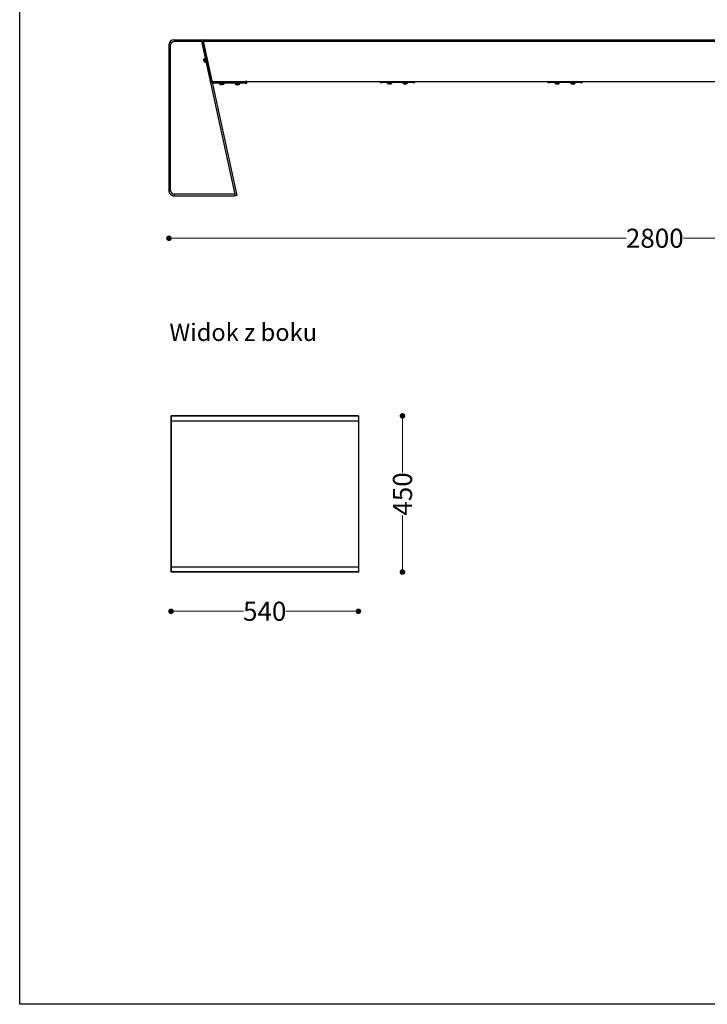
# Model space of a CAD drawing. Units: millimetres. Extents: x 10222 to 14334, y 16216 to 21206.
# Drawn here: x 10222 to 12203, y 16216 to 19055 of the extents above; entities that cross this region are included whole.
import ezdxf

# ---------------------------------------------------------------- set-up
doc = ezdxf.new("R2010")
doc.units = ezdxf.units.MM
doc.header["$LTSCALE"] = 3
doc.layers.add('Default', color=7, linetype='Continuous')
doc.styles.get("Standard").update_dxf_attribs({"font": 'arial.ttf'})
doc.dimstyles.new('MATEUSZ', dxfattribs={"dimtxt": 35, "dimasz": 16, "dimexe": 0.18, "dimexo": 0.0625, "dimgap": 0.09, "dimtad": 0, "dimdec": 0, "dimdsep": 46, "dimtxsty": 'Standard', "dimblk": 'DOT', "dimcen": 0.09, "dimse1": 1, "dimse2": 1, "dimadec": 0, "dimazin": 0, "dimtfac": 1, "dimtdec": 0, "dimtofl": 0, "dimtmove": 0, "dimatfit": 3, "dimfxl": 1, "dimtolj": 1, "dimtzin": 0, "dimlwd": 9, "dimlwe": 9, "dimarcsym": 0})

# ---------------------------------------------------------------- blocks, each defined once
blk = doc.blocks.new('_Dot')
at = {"color": 0, "linetype": 'ByBlock', "lineweight": -2}
blk.add_line((-0.5, 0), (-1, 0), dxfattribs=at)
at = {"color": 0, "linetype": 'ByBlock', "const_width": 0.5}
blk.add_lwpolyline([(-0.25, 0, 1), (0.25, 0, 1)], format="xyb", close=True, dxfattribs=at)
blk = doc.blocks.new('*D28')
at = {"color": 0, "lineweight": 9, "transparency": 16777216}
for p, q in [((10667.8, 18424.9), (11969.2, 18424.9)), ((13435.8, 18424.9), (12134.4, 18424.9))]:
    blk.add_line(p, q, dxfattribs=at)
at = {"layer": 'Defpoints', "color": 0, "transparency": 16777216}
for p in [(10651.8, 18562.2), (13451.8, 18562.2), (13451.8, 18424.9)]:
    blk.add_point(p, dxfattribs=at)
at = {"color": 0, "lineweight": 9, "transparency": 16777216, "xscale": 16, "yscale": 16, "zscale": 16, "rotation": 180}
blk.add_blockref('_Dot', (10651.8, 18424.9), dxfattribs=at)
at = {"color": 0, "lineweight": 9, "transparency": 16777216, "xscale": 16, "yscale": 16, "zscale": 16}
blk.add_blockref('_Dot', (13451.8, 18424.9), dxfattribs=at)
at = {"color": 0, "transparency": 16777216, "insert": (12051.8, 18424.9), "char_height": 55, "attachment_point": 5}
blk.add_mtext('\\A1;2800', dxfattribs=at)
blk = doc.blocks.new('*D29')
at = {"color": 0, "lineweight": 9, "transparency": 16777216}
for p, q in [((11324.8, 17896.6), (11324.8, 17749.3)), ((11324.8, 17478.3), (11324.8, 17625.6))]:
    blk.add_line(p, q, dxfattribs=at)
at = {"layer": 'Defpoints', "color": 0, "transparency": 16777216}
for p in [(11197.8, 17912.6), (11197.8, 17462.3), (11324.8, 17462.3)]:
    blk.add_point(p, dxfattribs=at)
at = {"color": 0, "lineweight": 9, "transparency": 16777216, "xscale": 16, "yscale": 16, "zscale": 16}
for p, rotation in [((11324.8, 17912.6), 90), ((11324.8, 17462.3), 270)]:
    blk.add_blockref('_Dot', p, dxfattribs=dict(at, rotation=rotation))
at = {"color": 0, "transparency": 16777216, "insert": (11324.8, 17687.5), "char_height": 55, "attachment_point": 5, "rotation": 90}
blk.add_mtext('\\A1;450', dxfattribs=at)
blk = doc.blocks.new('*D30')
at = {"color": 0, "lineweight": 9, "transparency": 16777216}
for p, q in [((10673.8, 17349.2), (10867, 17349.2)), ((11181.8, 17349.2), (10988.5, 17349.2))]:
    blk.add_line(p, q, dxfattribs=at)
at = {"layer": 'Defpoints', "color": 0, "transparency": 16777216}
for p in [(10657.8, 17463.1), (11197.8, 17462.7), (11197.8, 17349.2)]:
    blk.add_point(p, dxfattribs=at)
at = {"color": 0, "lineweight": 9, "transparency": 16777216, "xscale": 16, "yscale": 16, "zscale": 16, "rotation": 180}
blk.add_blockref('_Dot', (10657.8, 17349.2), dxfattribs=at)
at = {"color": 0, "lineweight": 9, "transparency": 16777216, "xscale": 16, "yscale": 16, "zscale": 16}
blk.add_blockref('_Dot', (11197.8, 17349.2), dxfattribs=at)
at = {"color": 0, "transparency": 16777216, "insert": (10927.8, 17349.2), "char_height": 55, "attachment_point": 5}
blk.add_mtext('\\A1;540', dxfattribs=at)

msp = doc.modelspace()

# ---------------------------------------------------------------- linework, layer by layer
msp.add_lwpolyline([(10221.8, 21206.3), (14334, 21206.3), (14334, 16215.9), (10221.8, 16215.9)], close=True)
at = {"layer": 'Default'}
for p, q in [((10666.8, 18997.2), (10744.3, 18997.2)), ((10666.8, 18997.2), (10666.8, 18992.2)), ((10744.3, 18996.7), (10749.2, 18997.7)), ((10744.3, 18992.2), (10744.3, 18997.2)), ((10744.3, 18996.7), (10842.9, 18546.9)), ((10749.2, 18997.7), (10847.8, 18547.9)), ((10749.3, 18997.2), (13354.3, 18997.2)), ((10651.8, 18982.2), (10651.8, 18562.2)), ((10656.8, 18982.2), (10651.8, 18982.2)), ((10656.8, 18562.2), (10656.8, 18982.2)), ((10744.3, 18992.2), (10666.8, 18992.2)), ((10775.6, 18877.2), (10750.1, 18993.2)), ((10750.1, 18993.2), (13353.4, 18993.2)), ((10753.2, 18943.1), (10755.8, 18943.9)), ((10758.4, 18932.2), (10755.6, 18931.8)), ((10775.6, 18877.2), (13327.9, 18877.2)), ((10776.7, 18872.2), (10776.7, 18877.2)), ((10776.7, 18877.2), (10871.7, 18877.2)), ((10871.7, 18872.2), (10776.7, 18872.2)), ((10798.4, 18869.4), (10798.2, 18872.2)), ((10810.2, 18872.2), (10809.9, 18869.4)), ((10843.4, 18869.4), (10843.2, 18872.2)), ((10855.2, 18872.2), (10854.9, 18869.4)), ((10871.7, 18877.2), (10871.7, 18872.2)), ((10875.2, 18877.2), (10875.2, 18872.2)), ((10876.7, 18872.2), (10876.7, 18877.2)), ((11260.1, 18877.2), (11260.1, 18874.2)), ((11261.5, 18877.2), (11261.5, 18874.2)), ((11265.1, 18874.2), (11265.1, 18877.2)), ((11355.1, 18874.2), (11265.1, 18874.2)), ((11281.8, 18871.4), (11281.6, 18874.2)), ((11293.6, 18874.2), (11293.3, 18871.4)), ((11326.8, 18871.4), (11326.6, 18874.2)), ((11338.6, 18874.2), (11338.3, 18871.4)), ((11355.1, 18877.2), (11355.1, 18874.2)), ((11358.6, 18877.2), (11358.6, 18874.2)), ((11360.1, 18874.2), (11360.1, 18877.2)), ((11743.5, 18877.2), (11743.5, 18874.2)), ((11744.9, 18877.2), (11744.9, 18874.2)), ((11748.5, 18874.2), (11748.5, 18877.2)), ((11838.5, 18874.2), (11748.5, 18874.2)), ((11765.2, 18871.4), (11765, 18874.2)), ((11777, 18874.2), (11776.7, 18871.4)), ((11810.2, 18871.4), (11810, 18874.2)), ((11822, 18874.2), (11821.7, 18871.4)), ((11838.5, 18877.2), (11838.5, 18874.2)), ((11842, 18877.2), (11842, 18874.2)), ((11843.5, 18874.2), (11843.5, 18877.2)), ((10651.8, 18562.2), (10656.8, 18562.2)), ((10666.8, 18552.2), (10666.8, 18547.2)), ((10841.8, 18552.2), (10666.8, 18552.2)), ((10666.8, 18547.2), (10841.8, 18547.2)), ((10841.8, 18552.2), (10841.8, 18547.2)), ((10847.8, 18547.9), (10842.9, 18546.9)), ((10657.8, 17913.2), (10657.8, 17463.4)), ((11197.8, 17913.2), (10657.8, 17913.2)), ((10657.8, 17912.1), (10657.8, 17913.2)), ((10657.8, 17912.7), (11197.8, 17912.7)), ((10657.8, 17912.1), (10657.8, 17462.3)), ((11197.8, 17897.7), (10657.8, 17897.7)), ((10657.8, 17477.7), (10657.8, 17897.7)), ((11197.8, 17913.2), (11197.8, 17463.4)), ((11197.8, 17912.1), (11197.8, 17913.2)), ((11197.8, 17912.1), (11197.8, 17462.3)), ((11197.8, 17897.7), (11197.8, 17477.7)), ((10657.8, 17477.7), (11197.8, 17477.7)), ((10657.8, 17463.4), (10657.8, 17462.3)), ((11197.8, 17462.7), (10657.8, 17462.7)), ((11197.8, 17462.3), (10657.8, 17462.3)), ((11197.8, 17463.4), (11197.8, 17462.3))]:
    msp.add_line(p, q, dxfattribs=at)
for points in [[(10749.3, 18997.2, 0), (10749.3, 18997.2, 0), (10749.3, 18997.2, 0), (10749.3, 18997.2, 0), (10749.3, 18997.2, 0), (10749.3, 18997.2, 0), (10749.3, 18997.2, 0), (10749.3, 18997.2, 0), (10749.3, 18997.2, 0), (10749.3, 18997.2, 0), (10749.3, 18997.2, 0), (10749.3, 18997.2, 0), (10749.3, 18997.1, 0), (10749.4, 18996.8, 0), (10750.1, 18993.2, 0)], [(10656.8, 18982.2, 0), (10656.8, 18983.1, 0), (10656.9, 18984, 0), (10657.2, 18985, 0), (10657.5, 18985.9, 0), (10657.9, 18986.8, 0), (10658.4, 18987.7, 0), (10659, 18988.5, 0), (10659.7, 18989.3, 0), (10660.5, 18990, 0), (10661.3, 18990.6, 0), (10662.2, 18991.1, 0), (10663.1, 18991.5, 0), (10664, 18991.8, 0), (10664.9, 18992.1, 0), (10665.9, 18992.2, 0), (10666.8, 18992.2, 0)], [(10752.6, 18940.1, 0), (10752.4, 18939.2, 0), (10752.4, 18938.3, 0)], [(10752.7, 18939.5, 0), (10752.6, 18940.1, 0)], [(10752.6, 18940.1, 0), (10752.7, 18939.5, 0)], [(10752.6, 18937.6, 0), (10752.6, 18938.6, 0), (10752.7, 18939.5, 0)], [(10752.9, 18938.7, 0), (10752.7, 18937.9, 0), (10752.7, 18937.6, 0), (10752.7, 18937.2, 0)], [(10753, 18938.6, 0), (10752.9, 18939, 0)], [(10753.2, 18943.1, 0), (10753.2, 18943.1, 0), (10753.2, 18943.1, 0), (10753.2, 18943.1, 0), (10753.2, 18943.1, 0), (10753.2, 18943.1, 0), (10753.2, 18943.1, 0), (10753.2, 18943.1, 0), (10753.2, 18943.1, 0), (10753.2, 18943.1, 0), (10753.2, 18943.1, 0), (10753.2, 18943, 0), (10753.2, 18942.9, 0), (10753.5, 18941.7, 0), (10755.6, 18931.8, 0)], [(10752.7, 18936.9, 0), (10752.7, 18937.2, 0), (10752.6, 18937.6, 0)], [(10753.5, 18935.7, 0), (10753.1, 18936.3, 0), (10752.9, 18936.6, 0), (10752.7, 18936.9, 0)], [(10752.8, 18936.6, 0), (10753.2, 18935.7, 0), (10753.7, 18934.8, 0)], [(10753, 18935.9, 0), (10752.9, 18936.1, 0), (10752.9, 18936.1, 0), (10752.9, 18936.1, 0), (10752.9, 18936.1, 0), (10752.9, 18936.1, 0), (10752.9, 18936.1, 0), (10752.9, 18936.1, 0), (10752.9, 18936.1, 0), (10752.9, 18936.1, 0), (10752.9, 18936.1, 0), (10752.9, 18936.1, 0), (10752.9, 18936.1, 0), (10752.9, 18936.1, 0), (10752.9, 18936.1, 0), (10752.9, 18936.1, 0), (10752.9, 18936.1, 0), (10752.9, 18936.1, 0), (10752.9, 18936.1, 0), (10752.9, 18936.1, 0), (10752.9, 18936.1, 0), (10752.9, 18936.1, 0), (10752.9, 18936.1, 0), (10752.9, 18936.1, 0), (10752.9, 18936.1, 0), (10752.9, 18936.1, 0), (10752.9, 18936.1, 0), (10752.9, 18936, 0)], [(10752.9, 18936, 0), (10753.1, 18935.7, 0), (10753.3, 18935.4, 0), (10753.5, 18935.1, 0), (10753.7, 18934.9, 0)], [(10753.7, 18934.9, 0), (10753.5, 18935.7, 0)], [(10753.8, 18935.1, 0), (10753.8, 18935, 0), (10753.7, 18935, 0), (10753.7, 18935, 0), (10753.7, 18935, 0), (10753.7, 18935, 0), (10753.7, 18934.9, 0), (10753.7, 18934.9, 0), (10753.7, 18934.9, 0), (10753.7, 18934.9, 0), (10753.7, 18934.9, 0), (10753.7, 18934.9, 0), (10753.7, 18934.9, 0), (10753.7, 18934.9, 0)], [(10753.9, 18934.5, 0), (10753.9, 18934.8, 0)], [(10798.4, 18869.4, 0), (10798.4, 18869.4, 0), (10798.4, 18869.4, 0), (10798.4, 18869.4, 0), (10798.4, 18869.4, 0), (10798.4, 18869.4, 0), (10798.4, 18869.4, 0), (10798.4, 18869.4, 0), (10798.4, 18869.4, 0), (10798.4, 18869.4, 0), (10798.4, 18869.4, 0), (10798.4, 18869.4, 0), (10798.4, 18869.4, 0), (10798.5, 18869.4, 0), (10798.6, 18869.4, 0), (10799.1, 18869.4, 0), (10809.9, 18869.4, 0)], [(10800.8, 18868.2, 0), (10800.9, 18868.2, 0), (10800.9, 18868.2, 0), (10800.9, 18868.2, 0), (10800.9, 18868.2, 0), (10801, 18868.2, 0), (10801, 18868.2, 0), (10801, 18868.2, 0), (10801.1, 18868.3, 0), (10801.1, 18868.3, 0), (10801.1, 18868.3, 0), (10801.1, 18868.3, 0), (10801.1, 18868.3, 0), (10801.1, 18868.3, 0)], [(10801.1, 18868.3, 0), (10801.1, 18868.3, 0), (10801.1, 18868.3, 0), (10801.1, 18868.3, 0), (10801.1, 18868.3, 0), (10801.1, 18868.3, 0), (10801, 18868.2, 0), (10801, 18868.2, 0), (10801, 18868.2, 0), (10800.9, 18868.2, 0), (10800.9, 18868.2, 0), (10800.9, 18868.2, 0), (10800.9, 18868.2, 0), (10800.9, 18868.2, 0), (10800.8, 18868.2, 0)], [(10800.8, 18868.2, 0), (10802, 18867.9, 0), (10803.1, 18867.7, 0)], [(10803.1, 18867.7, 0), (10802, 18867.9, 0), (10800.8, 18868.2, 0)], [(10803.6, 18867.7, 0), (10803.6, 18867.7, 0), (10803.6, 18867.7, 0), (10803.6, 18867.7, 0), (10803.6, 18867.7, 0), (10803.6, 18867.7, 0), (10803.6, 18867.7, 0), (10803.6, 18867.7, 0), (10803.6, 18867.7, 0), (10803.6, 18867.7, 0), (10803.6, 18867.7, 0), (10803.5, 18867.7, 0), (10803.4, 18867.7, 0), (10803.1, 18867.7, 0)], [(10803.1, 18867.7, 0), (10803.5, 18867.7, 0), (10803.6, 18867.7, 0), (10803.6, 18867.7, 0), (10803.6, 18867.7, 0), (10803.6, 18867.7, 0), (10803.6, 18867.7, 0), (10803.6, 18867.7, 0), (10803.6, 18867.7, 0), (10803.6, 18867.7, 0), (10803.6, 18867.7, 0), (10803.6, 18867.7, 0), (10803.6, 18867.7, 0), (10803.6, 18867.7, 0)], [(10803.7, 18868.2, 0), (10803.6, 18867.7, 0)], [(10804.7, 18868.2, 0), (10803.7, 18868.2, 0)], [(10804.2, 18868.2, 0), (10803.7, 18868.2, 0)], [(10804.8, 18867.7, 0), (10804.7, 18867.9, 0), (10804.7, 18868.2, 0)], [(10805.2, 18867.7, 0), (10804.9, 18867.7, 0), (10804.8, 18867.7, 0), (10804.8, 18867.7, 0), (10804.8, 18867.7, 0), (10804.8, 18867.7, 0), (10804.8, 18867.7, 0), (10804.8, 18867.7, 0), (10804.8, 18867.7, 0), (10804.8, 18867.7, 0), (10804.8, 18867.7, 0), (10804.8, 18867.7, 0), (10804.8, 18867.7, 0), (10804.8, 18867.7, 0)], [(10804.8, 18867.7, 0), (10804.8, 18867.7, 0), (10804.8, 18867.7, 0), (10804.8, 18867.7, 0), (10804.8, 18867.7, 0), (10804.8, 18867.7, 0), (10804.8, 18867.7, 0), (10804.8, 18867.7, 0), (10804.8, 18867.7, 0), (10804.8, 18867.7, 0), (10804.8, 18867.7, 0), (10804.8, 18867.7, 0), (10805, 18867.7, 0), (10805.2, 18867.7, 0)], [(10807.5, 18868.2, 0), (10806.4, 18867.9, 0), (10805.2, 18867.7, 0)], [(10805.2, 18867.7, 0), (10806.4, 18867.9, 0), (10807.5, 18868.2, 0)], [(10809.9, 18869.4, 0), (10808.8, 18868.7, 0), (10807.6, 18868.2, 0)], [(10843.4, 18869.4, 0), (10843.4, 18869.4, 0), (10843.4, 18869.4, 0), (10843.4, 18869.4, 0), (10843.4, 18869.4, 0), (10843.4, 18869.4, 0), (10843.4, 18869.4, 0), (10843.4, 18869.4, 0), (10843.4, 18869.4, 0), (10843.4, 18869.4, 0), (10843.4, 18869.4, 0), (10843.4, 18869.4, 0), (10843.5, 18869.4, 0), (10844.1, 18869.4, 0), (10850.2, 18869.4, 0)], [(10846.3, 18868.1, 0), (10844.8, 18868.6, 0), (10843.4, 18869.4, 0)], [(10845.8, 18868.2, 0), (10846.9, 18867.9, 0), (10848, 18867.7, 0)], [(10846.1, 18868.2, 0), (10845.9, 18868.2, 0)], [(10846.3, 18868.3, 0), (10846.3, 18868.3, 0), (10846.2, 18868.3, 0), (10846.2, 18868.3, 0), (10846.2, 18868.3, 0), (10846.2, 18868.3, 0), (10846.2, 18868.2, 0), (10846.2, 18868.2, 0), (10846.1, 18868.2, 0), (10846.1, 18868.2, 0), (10846.1, 18868.2, 0), (10846.1, 18868.2, 0), (10846, 18868.2, 0), (10846, 18868.2, 0), (10846, 18868.2, 0), (10846, 18868.2, 0)], [(10848.3, 18867.7, 0), (10847.1, 18867.9, 0), (10846, 18868.2, 0)], [(10848, 18867.7, 0), (10848.3, 18867.7, 0), (10848.4, 18867.7, 0), (10848.4, 18867.7, 0), (10848.4, 18867.7, 0), (10848.4, 18867.7, 0), (10848.4, 18867.7, 0), (10848.4, 18867.7, 0), (10848.4, 18867.7, 0), (10848.4, 18867.7, 0), (10848.4, 18867.7, 0), (10848.4, 18867.7, 0), (10848.4, 18867.7, 0), (10848.4, 18867.7, 0), (10848.4, 18867.7, 0), (10848.4, 18867.7, 0), (10848.4, 18867.7, 0), (10848.4, 18867.7, 0), (10848.4, 18867.7, 0), (10848.4, 18867.7, 0), (10848.4, 18867.7, 0), (10848.4, 18867.7, 0), (10848.4, 18867.7, 0), (10848.4, 18867.7, 0)], [(10848.8, 18867.7, 0), (10848.8, 18867.7, 0), (10848.8, 18867.7, 0), (10848.7, 18867.7, 0), (10848.6, 18867.7, 0), (10848.3, 18867.7, 0)], [(10849.3, 18868.2, 0), (10849.2, 18868, 0), (10849, 18867.9, 0), (10848.9, 18867.8, 0), (10848.9, 18867.7, 0), (10848.8, 18867.7, 0)], [(10850.3, 18868.2, 0), (10849.3, 18868.2, 0)], [(10850.3, 18868.2, 0), (10849.3, 18868.2, 0)], [(10849.6, 18867.7, 0), (10849.6, 18867.7, 0), (10849.6, 18867.7, 0), (10849.6, 18867.7, 0), (10849.8, 18867.7, 0), (10850.1, 18867.7, 0)], [(10850, 18867.7, 0), (10850, 18867.7, 0), (10850.1, 18867.8, 0), (10850.1, 18867.8, 0), (10850.2, 18868, 0), (10850.3, 18868.2, 0)], [(10850.3, 18867.7, 0), (10850, 18867.7, 0), (10850, 18867.7, 0), (10850, 18867.7, 0), (10850, 18867.7, 0), (10850, 18867.7, 0), (10850, 18867.7, 0), (10850, 18867.7, 0), (10850, 18867.7, 0), (10850, 18867.7, 0), (10850, 18867.7, 0), (10850, 18867.7, 0), (10850, 18867.7, 0), (10850, 18867.7, 0), (10850, 18867.7, 0), (10850, 18867.7, 0), (10850, 18867.7, 0), (10850, 18867.7, 0), (10850, 18867.7, 0), (10850, 18867.7, 0), (10850, 18867.7, 0), (10850, 18867.7, 0), (10850, 18867.7, 0), (10850, 18867.7, 0)], [(10850.1, 18867.7, 0), (10851.3, 18867.9, 0), (10852.4, 18868.2, 0)], [(10850.2, 18869.4, 0), (10854.9, 18869.4, 0)], [(10852.6, 18868.2, 0), (10851.5, 18867.9, 0), (10850.3, 18867.7, 0)], [(10854.9, 18869.4, 0), (10853.6, 18868.6, 0), (10852.1, 18868.1, 0)], [(10875.2, 18877.2, 0), (10871.7, 18877.2, 0)], [(10871.7, 18872.2, 0), (10875.2, 18872.2, 0)], [(10876.7, 18877.2, 0), (10876.7, 18877.2, 0), (10876.7, 18877.2, 0), (10876.7, 18877.2, 0), (10876.7, 18877.2, 0), (10876.7, 18877.2, 0), (10876.7, 18877.2, 0), (10876.7, 18877.2, 0), (10876.7, 18877.2, 0), (10876.7, 18877.2, 0), (10876.7, 18877.2, 0), (10876.7, 18877.2, 0), (10876.7, 18877.2, 0), (10876.7, 18877.2, 0), (10876.7, 18877.2, 0), (10876.5, 18877.2, 0), (10876.1, 18877.2, 0), (10875.2, 18877.2, 0)], [(10875.2, 18872.2, 0), (10876.7, 18872.2, 0)], [(11260.1, 18874.2, 0), (11260.1, 18874.2, 0), (11260.1, 18874.2, 0), (11260.1, 18874.2, 0), (11260.1, 18874.2, 0), (11260.1, 18874.2, 0), (11260.1, 18874.2, 0), (11260.1, 18874.2, 0), (11260.1, 18874.2, 0), (11260.1, 18874.2, 0), (11260.1, 18874.2, 0), (11260.1, 18874.2, 0), (11260.1, 18874.2, 0), (11260.1, 18874.2, 0), (11260.1, 18874.2, 0), (11260.2, 18874.2, 0), (11260.7, 18874.2, 0), (11261.5, 18874.2, 0)], [(11261.5, 18874.2, 0), (11265.1, 18874.2, 0)], [(11281.8, 18871.4, 0), (11281.8, 18871.4, 0), (11281.8, 18871.4, 0), (11281.8, 18871.4, 0), (11281.8, 18871.4, 0), (11281.8, 18871.4, 0), (11281.8, 18871.4, 0), (11281.8, 18871.4, 0), (11281.8, 18871.4, 0), (11281.8, 18871.4, 0), (11281.8, 18871.4, 0), (11281.8, 18871.4, 0), (11281.9, 18871.4, 0), (11282.4, 18871.4, 0), (11288.8, 18871.4, 0)], [(11285, 18870, 0), (11283.3, 18870.6, 0), (11282.6, 18871, 0), (11281.8, 18871.4, 0)], [(11284.2, 18870.2, 0), (11285.3, 18869.9, 0), (11286.4, 18869.7, 0)], [(11286.7, 18869.7, 0), (11285.5, 18869.9, 0), (11284.4, 18870.2, 0)], [(11286.4, 18869.7, 0), (11286.7, 18869.7, 0), (11286.7, 18869.7, 0), (11286.7, 18869.7, 0), (11286.7, 18869.7, 0), (11286.8, 18869.7, 0), (11286.8, 18869.7, 0), (11286.8, 18869.7, 0), (11286.8, 18869.7, 0), (11286.8, 18869.7, 0), (11286.8, 18869.7, 0), (11286.8, 18869.7, 0), (11286.8, 18869.7, 0), (11286.8, 18869.7, 0), (11286.8, 18869.7, 0), (11286.8, 18869.7, 0), (11286.8, 18869.7, 0), (11286.8, 18869.7, 0), (11286.8, 18869.7, 0), (11286.8, 18869.7, 0), (11286.8, 18869.7, 0), (11286.8, 18869.7, 0), (11286.8, 18869.7, 0), (11286.7, 18869.7, 0)], [(11287.2, 18869.7, 0), (11287.2, 18869.7, 0), (11287.1, 18869.7, 0), (11287, 18869.7, 0), (11286.7, 18869.7, 0)], [(11287.8, 18870.2, 0), (11287.6, 18870, 0), (11287.5, 18869.9, 0), (11287.3, 18869.8, 0), (11287.3, 18869.7, 0), (11287.2, 18869.7, 0)], [(11288.8, 18870.2, 0), (11287.7, 18870.2, 0)], [(11288.8, 18870.2, 0), (11287.8, 18870.2, 0)], [(11287.9, 18869.7, 0), (11287.9, 18869.7, 0), (11288, 18869.7, 0), (11288.1, 18869.7, 0), (11288.5, 18869.7, 0)], [(11288.7, 18869.7, 0), (11288.4, 18869.7, 0), (11288.4, 18869.7, 0), (11288.4, 18869.7, 0), (11288.4, 18869.7, 0), (11288.4, 18869.7, 0), (11288.3, 18869.7, 0), (11288.3, 18869.7, 0), (11288.3, 18869.7, 0), (11288.3, 18869.7, 0), (11288.3, 18869.7, 0), (11288.3, 18869.7, 0), (11288.3, 18869.7, 0), (11288.3, 18869.7, 0), (11288.3, 18869.7, 0), (11288.3, 18869.7, 0), (11288.3, 18869.7, 0), (11288.3, 18869.7, 0), (11288.3, 18869.7, 0), (11288.3, 18869.7, 0), (11288.3, 18869.7, 0), (11288.3, 18869.7, 0), (11288.3, 18869.7, 0), (11288.4, 18869.7, 0)], [(11288.4, 18869.7, 0), (11288.4, 18869.7, 0), (11288.5, 18869.8, 0), (11288.5, 18869.8, 0), (11288.6, 18870, 0), (11288.8, 18870.2, 0)], [(11288.5, 18869.7, 0), (11289.6, 18869.9, 0), (11290.7, 18870.2, 0)], [(11290.9, 18870.2, 0), (11289.8, 18869.9, 0), (11288.7, 18869.7, 0)], [(11288.8, 18871.4, 0), (11293.3, 18871.4, 0)], [(11290.6, 18870.2, 0), (11290.9, 18870.2, 0)], [(11290.9, 18870.2, 0), (11290.8, 18870.2, 0), (11290.6, 18870.2, 0)], [(11326.8, 18871.4, 0), (11326.8, 18871.4, 0), (11326.8, 18871.4, 0), (11326.8, 18871.4, 0), (11326.8, 18871.4, 0), (11326.8, 18871.4, 0), (11326.8, 18871.4, 0), (11326.8, 18871.4, 0), (11326.8, 18871.4, 0), (11326.8, 18871.4, 0), (11326.8, 18871.4, 0), (11326.8, 18871.4, 0), (11326.9, 18871.4, 0), (11327.4, 18871.4, 0), (11333.8, 18871.4, 0)], [(11330, 18870, 0), (11328.3, 18870.6, 0), (11327.6, 18871, 0), (11326.8, 18871.4, 0)], [(11329.2, 18870.2, 0), (11330.3, 18869.9, 0), (11331.4, 18869.7, 0)], [(11329.4, 18870.2, 0), (11329.2, 18870.2, 0)], [(11331.7, 18869.7, 0), (11330.5, 18869.9, 0), (11329.4, 18870.2, 0)], [(11331.4, 18869.7, 0), (11331.7, 18869.7, 0), (11331.7, 18869.7, 0), (11331.7, 18869.7, 0), (11331.7, 18869.7, 0), (11331.8, 18869.7, 0), (11331.8, 18869.7, 0), (11331.8, 18869.7, 0), (11331.8, 18869.7, 0), (11331.8, 18869.7, 0), (11331.8, 18869.7, 0), (11331.8, 18869.7, 0), (11331.8, 18869.7, 0), (11331.8, 18869.7, 0), (11331.8, 18869.7, 0), (11331.8, 18869.7, 0), (11331.8, 18869.7, 0), (11331.8, 18869.7, 0), (11331.8, 18869.7, 0), (11331.8, 18869.7, 0), (11331.8, 18869.7, 0), (11331.8, 18869.7, 0), (11331.8, 18869.7, 0), (11331.7, 18869.7, 0)], [(11332.2, 18869.7, 0), (11332.2, 18869.7, 0), (11332.1, 18869.7, 0), (11332, 18869.7, 0), (11331.7, 18869.7, 0)], [(11332.8, 18870.2, 0), (11332.6, 18870, 0), (11332.5, 18869.9, 0), (11332.3, 18869.8, 0), (11332.3, 18869.7, 0), (11332.2, 18869.7, 0)], [(11332.3, 18870.2, 0), (11332.5, 18870, 0), (11332.6, 18869.9, 0), (11332.8, 18869.8, 0), (11332.8, 18869.7, 0), (11332.9, 18869.7, 0)], [(11333.8, 18870.2, 0), (11332.7, 18870.2, 0)], [(11333.8, 18870.2, 0), (11332.8, 18870.2, 0)], [(11332.9, 18869.7, 0), (11332.9, 18869.7, 0), (11333, 18869.7, 0), (11333.1, 18869.7, 0), (11333.5, 18869.7, 0)], [(11333.7, 18869.7, 0), (11333.4, 18869.7, 0), (11333.4, 18869.7, 0), (11333.4, 18869.7, 0), (11333.4, 18869.7, 0), (11333.4, 18869.7, 0), (11333.3, 18869.7, 0), (11333.3, 18869.7, 0), (11333.3, 18869.7, 0), (11333.3, 18869.7, 0), (11333.3, 18869.7, 0), (11333.3, 18869.7, 0), (11333.3, 18869.7, 0), (11333.3, 18869.7, 0), (11333.3, 18869.7, 0), (11333.3, 18869.7, 0), (11333.3, 18869.7, 0), (11333.3, 18869.7, 0), (11333.3, 18869.7, 0), (11333.3, 18869.7, 0), (11333.3, 18869.7, 0), (11333.3, 18869.7, 0), (11333.3, 18869.7, 0), (11333.4, 18869.7, 0)], [(11333.4, 18869.7, 0), (11333.4, 18869.7, 0), (11333.5, 18869.8, 0), (11333.5, 18869.8, 0), (11333.6, 18870, 0), (11333.8, 18870.2, 0)], [(11333.5, 18869.7, 0), (11334.6, 18869.9, 0), (11335.7, 18870.2, 0)], [(11335.9, 18870.2, 0), (11334.8, 18869.9, 0), (11333.7, 18869.7, 0)], [(11333.8, 18871.4, 0), (11338.3, 18871.4, 0)], [(11338.3, 18871.4, 0), (11337.6, 18871, 0), (11336.8, 18870.6, 0), (11336, 18870.2, 0), (11335.1, 18870, 0)], [(11335.7, 18870.3, 0), (11335.6, 18870.3, 0), (11335.4, 18870.3, 0)], [(11335.4, 18870.3, 0), (11335.4, 18870.3, 0), (11335.5, 18870.3, 0), (11335.5, 18870.3, 0), (11335.5, 18870.3, 0), (11335.5, 18870.3, 0), (11335.5, 18870.2, 0), (11335.5, 18870.2, 0), (11335.6, 18870.2, 0), (11335.6, 18870.2, 0), (11335.6, 18870.2, 0), (11335.6, 18870.2, 0), (11335.7, 18870.2, 0), (11335.7, 18870.2, 0), (11335.7, 18870.2, 0), (11335.7, 18870.2, 0)], [(11355.1, 18874.2, 0), (11358.6, 18874.2, 0)], [(11358.6, 18874.2, 0), (11360.1, 18874.2, 0)], [(11743.5, 18874.2, 0), (11743.5, 18874.2, 0), (11743.5, 18874.2, 0), (11743.5, 18874.2, 0), (11743.5, 18874.2, 0), (11743.5, 18874.2, 0), (11743.5, 18874.2, 0), (11743.5, 18874.2, 0), (11743.5, 18874.2, 0), (11743.5, 18874.2, 0), (11743.5, 18874.2, 0), (11743.5, 18874.2, 0), (11743.5, 18874.2, 0), (11743.5, 18874.2, 0), (11743.5, 18874.2, 0), (11743.6, 18874.2, 0), (11744.1, 18874.2, 0), (11744.9, 18874.2, 0)], [(11744.9, 18874.2, 0), (11748.5, 18874.2, 0)], [(11765.2, 18871.4, 0), (11765.2, 18871.4, 0), (11765.2, 18871.4, 0), (11765.2, 18871.4, 0), (11765.2, 18871.4, 0), (11765.2, 18871.4, 0), (11765.2, 18871.4, 0), (11765.2, 18871.4, 0), (11765.2, 18871.4, 0), (11765.2, 18871.4, 0), (11765.2, 18871.4, 0), (11765.2, 18871.4, 0), (11765.2, 18871.4, 0), (11765.4, 18871.4, 0), (11766, 18871.4, 0), (11772.2, 18871.4, 0)], [(11768.4, 18870, 0), (11766.7, 18870.6, 0), (11766, 18871, 0), (11765.2, 18871.4, 0)], [(11767.6, 18870.2, 0), (11768.7, 18869.9, 0), (11769.8, 18869.7, 0)], [(11767.9, 18870.2, 0), (11767.7, 18870.2, 0)], [(11770.1, 18869.7, 0), (11768.9, 18869.9, 0), (11767.8, 18870.2, 0)], [(11770.6, 18869.7, 0), (11770.6, 18869.7, 0), (11770.5, 18869.7, 0), (11770.4, 18869.7, 0), (11770.1, 18869.7, 0)], [(11771.2, 18870.2, 0), (11771, 18870, 0), (11770.9, 18869.9, 0), (11770.7, 18869.8, 0), (11770.7, 18869.7, 0), (11770.6, 18869.7, 0)], [(11772.2, 18870.2, 0), (11771.1, 18870.2, 0)], [(11772.2, 18870.2, 0), (11771.2, 18870.2, 0)], [(11771.3, 18869.7, 0), (11771.3, 18869.7, 0), (11771.4, 18869.7, 0), (11771.5, 18869.7, 0), (11771.9, 18869.7, 0)], [(11772.1, 18869.7, 0), (11771.8, 18869.7, 0), (11771.8, 18869.7, 0), (11771.8, 18869.7, 0), (11771.8, 18869.7, 0), (11771.8, 18869.7, 0), (11771.7, 18869.7, 0), (11771.7, 18869.7, 0), (11771.7, 18869.7, 0), (11771.7, 18869.7, 0), (11771.7, 18869.7, 0), (11771.7, 18869.7, 0), (11771.7, 18869.7, 0), (11771.7, 18869.7, 0), (11771.7, 18869.7, 0), (11771.7, 18869.7, 0), (11771.7, 18869.7, 0), (11771.7, 18869.7, 0), (11771.7, 18869.7, 0), (11771.7, 18869.7, 0), (11771.7, 18869.7, 0), (11771.7, 18869.7, 0), (11771.7, 18869.7, 0), (11771.8, 18869.7, 0)], [(11771.8, 18869.7, 0), (11771.8, 18869.7, 0), (11771.9, 18869.8, 0), (11771.9, 18869.8, 0), (11772, 18870, 0), (11772.2, 18870.2, 0)], [(11771.9, 18869.7, 0), (11773, 18869.9, 0), (11774.1, 18870.2, 0)], [(11774.3, 18870.2, 0), (11773.2, 18869.9, 0), (11772.1, 18869.7, 0)], [(11772.2, 18871.4, 0), (11776.7, 18871.4, 0)], [(11776.7, 18871.4, 0), (11776, 18871, 0), (11775.2, 18870.6, 0), (11774.4, 18870.2, 0), (11773.5, 18870, 0)], [(11774.1, 18870.3, 0), (11774, 18870.3, 0), (11773.8, 18870.3, 0)], [(11773.8, 18870.3, 0), (11773.8, 18870.3, 0), (11773.9, 18870.3, 0), (11773.9, 18870.3, 0), (11773.9, 18870.3, 0), (11773.9, 18870.3, 0), (11773.9, 18870.2, 0), (11773.9, 18870.2, 0), (11774, 18870.2, 0), (11774, 18870.2, 0), (11774, 18870.2, 0), (11774, 18870.2, 0), (11774.1, 18870.2, 0), (11774.1, 18870.2, 0), (11774.1, 18870.2, 0), (11774.1, 18870.2, 0)], [(11810.2, 18871.4, 0), (11810.2, 18871.4, 0), (11810.2, 18871.4, 0), (11810.2, 18871.4, 0), (11810.2, 18871.4, 0), (11810.2, 18871.4, 0), (11810.2, 18871.4, 0), (11810.2, 18871.4, 0), (11810.2, 18871.4, 0), (11810.2, 18871.4, 0), (11810.2, 18871.4, 0), (11810.2, 18871.4, 0), (11810.3, 18871.4, 0), (11810.8, 18871.4, 0), (11817.2, 18871.4, 0)], [(11813.4, 18870, 0), (11811.7, 18870.6, 0), (11811, 18871, 0), (11810.2, 18871.4, 0)], [(11812.6, 18870.2, 0), (11812.6, 18870.2, 0), (11812.6, 18870.2, 0), (11812.6, 18870.2, 0), (11812.7, 18870.2, 0), (11812.7, 18870.2, 0), (11812.7, 18870.2, 0), (11812.7, 18870.2, 0), (11812.8, 18870.3, 0), (11812.8, 18870.3, 0), (11812.8, 18870.3, 0), (11812.8, 18870.3, 0), (11812.8, 18870.3, 0), (11812.8, 18870.3, 0)], [(11812.6, 18870.2, 0), (11813.7, 18869.9, 0), (11814.8, 18869.7, 0)], [(11812.8, 18870.2, 0), (11812.6, 18870.2, 0)], [(11812.7, 18870.2, 0), (11812.6, 18870.2, 0)], [(11815.1, 18869.7, 0), (11813.9, 18869.9, 0), (11812.8, 18870.2, 0)], [(11814.8, 18869.7, 0), (11815.1, 18869.7, 0), (11815.1, 18869.7, 0), (11815.1, 18869.7, 0), (11815.1, 18869.7, 0), (11815.2, 18869.7, 0), (11815.2, 18869.7, 0), (11815.2, 18869.7, 0), (11815.2, 18869.7, 0), (11815.2, 18869.7, 0), (11815.2, 18869.7, 0), (11815.2, 18869.7, 0), (11815.2, 18869.7, 0), (11815.2, 18869.7, 0), (11815.2, 18869.7, 0), (11815.2, 18869.7, 0), (11815.2, 18869.7, 0), (11815.2, 18869.7, 0), (11815.2, 18869.7, 0), (11815.2, 18869.7, 0), (11815.2, 18869.7, 0), (11815.2, 18869.7, 0), (11815.2, 18869.7, 0), (11815.1, 18869.7, 0)], [(11815.6, 18869.7, 0), (11815.6, 18869.7, 0), (11815.5, 18869.7, 0), (11815.4, 18869.7, 0), (11815.1, 18869.7, 0)], [(11816.2, 18870.2, 0), (11816, 18870, 0), (11815.9, 18869.9, 0), (11815.7, 18869.8, 0), (11815.7, 18869.7, 0), (11815.6, 18869.7, 0)], [(11815.7, 18870.2, 0), (11815.9, 18870, 0), (11816, 18869.9, 0), (11816.2, 18869.8, 0), (11816.2, 18869.7, 0), (11816.3, 18869.7, 0)], [(11817.2, 18870.2, 0), (11816.1, 18870.2, 0)], [(11817.2, 18870.2, 0), (11816.2, 18870.2, 0)], [(11816.3, 18869.7, 0), (11816.3, 18869.7, 0), (11816.4, 18869.7, 0), (11816.5, 18869.7, 0), (11816.9, 18869.7, 0)], [(11817.1, 18869.7, 0), (11816.8, 18869.7, 0), (11816.8, 18869.7, 0), (11816.8, 18869.7, 0), (11816.8, 18869.7, 0), (11816.8, 18869.7, 0), (11816.7, 18869.7, 0), (11816.7, 18869.7, 0), (11816.7, 18869.7, 0), (11816.7, 18869.7, 0), (11816.7, 18869.7, 0), (11816.7, 18869.7, 0), (11816.7, 18869.7, 0), (11816.7, 18869.7, 0), (11816.7, 18869.7, 0), (11816.7, 18869.7, 0), (11816.7, 18869.7, 0), (11816.7, 18869.7, 0), (11816.7, 18869.7, 0), (11816.7, 18869.7, 0), (11816.7, 18869.7, 0), (11816.7, 18869.7, 0), (11816.7, 18869.7, 0), (11816.8, 18869.7, 0)], [(11816.8, 18869.7, 0), (11816.8, 18869.7, 0), (11816.9, 18869.8, 0), (11816.9, 18869.8, 0), (11817, 18870, 0), (11817.2, 18870.2, 0)], [(11816.9, 18869.7, 0), (11818, 18869.9, 0), (11819.1, 18870.2, 0)], [(11819.3, 18870.2, 0), (11818.2, 18869.9, 0), (11817.1, 18869.7, 0)], [(11817.2, 18871.4, 0), (11821.7, 18871.4, 0)], [(11819.1, 18870.3, 0), (11819, 18870.3, 0), (11818.8, 18870.3, 0)], [(11838.5, 18874.2, 0), (11842, 18874.2, 0)], [(11842, 18874.2, 0), (11843.1, 18874.2, 0), (11843.4, 18874.2, 0), (11843.4, 18874.2, 0), (11843.4, 18874.2, 0), (11843.5, 18874.2, 0), (11843.5, 18874.2, 0), (11843.5, 18874.2, 0), (11843.5, 18874.2, 0), (11843.5, 18874.2, 0), (11843.5, 18874.2, 0), (11843.5, 18874.2, 0), (11843.5, 18874.2, 0), (11843.5, 18874.2, 0), (11843.5, 18874.2, 0), (11843.5, 18874.2, 0)], [(10651.8, 18562.2, 0), (10651.8, 18560.8, 0), (10652.1, 18559.3, 0), (10652.4, 18557.9, 0), (10652.9, 18556.5, 0), (10653.5, 18555.1, 0), (10654.3, 18553.9, 0), (10655.2, 18552.7, 0), (10656.2, 18551.6, 0), (10657.2, 18550.6, 0), (10658.4, 18549.8, 0), (10659.7, 18549, 0), (10661, 18548.4, 0), (10662.4, 18547.9, 0), (10663.9, 18547.5, 0), (10665.3, 18547.3, 0), (10666.8, 18547.2, 0)], [(10657.8, 17897.7, 0), (10657.8, 17912.7, 0)], [(10657.8, 17908.7, 0), (10657.8, 17909.3, 0), (10658, 17909.9, 0)], [(10661.1, 17912.6, 0), (10661.8, 17912.7, 0)], [(10693.8, 17912.7, 0), (10694.2, 17912.6, 0), (10694.7, 17912.6, 0)], [(10711, 17912.6, 0), (10711.4, 17912.6, 0), (10711.8, 17912.7, 0)], [(10743.8, 17912.7, 0), (10744.2, 17912.6, 0), (10744.6, 17912.6, 0)], [(10793.8, 17912.7, 0), (10794.2, 17912.6, 0), (10794.7, 17912.6, 0)], [(10811.1, 17912.6, 0), (10811.4, 17912.6, 0), (10811.8, 17912.7, 0)], [(10843.8, 17912.7, 0), (10844.2, 17912.6, 0), (10844.6, 17912.6, 0)], [(10893.8, 17912.7, 0), (10894.2, 17912.6, 0), (10894.6, 17912.6, 0)], [(10911.1, 17912.6, 0), (10911.8, 17912.7, 0)], [(10943.8, 17912.7, 0), (10944.2, 17912.6, 0), (10944.7, 17912.6, 0)], [(10961.1, 17912.6, 0), (10961.4, 17912.6, 0), (10961.8, 17912.7, 0)], [(10993.8, 17912.7, 0), (10994.2, 17912.6, 0), (10994.6, 17912.6, 0)], [(11043.8, 17912.7, 0), (11044.2, 17912.6, 0), (11044.5, 17912.6, 0)], [(11061.1, 17912.6, 0), (11061.8, 17912.7, 0)], [(11093.8, 17912.7, 0), (11094.2, 17912.6, 0), (11094.7, 17912.6, 0)], [(11111, 17912.6, 0), (11111.4, 17912.6, 0), (11111.8, 17912.7, 0)], [(11143.8, 17912.7, 0), (11144.2, 17912.6, 0), (11144.6, 17912.6, 0)], [(11193.8, 17912.7, 0), (11194.2, 17912.6, 0), (11194.7, 17912.6, 0)], [(11197.8, 17908.7, 0), (11197.7, 17909.3, 0), (11197.6, 17909.9, 0)], [(11197.7, 17909.6, 0), (11197.8, 17909.2, 0), (11197.8, 17908.7, 0)], [(11197.8, 17912.7, 0), (11197.8, 17912.7, 0), (11197.8, 17912.7, 0), (11197.8, 17912.7, 0), (11197.8, 17912.7, 0), (11197.8, 17912.7, 0), (11197.8, 17912.7, 0), (11197.8, 17912.7, 0), (11197.8, 17912.7, 0), (11197.8, 17912.7, 0), (11197.8, 17912.7, 0), (11197.8, 17912.7, 0), (11197.8, 17912.6, 0), (11197.8, 17912.6, 0), (11197.8, 17912.2, 0), (11197.8, 17910.8, 0), (11197.8, 17897.7, 0)], [(10657.8, 17462.7, 0), (10657.8, 17462.7, 0), (10657.8, 17462.7, 0), (10657.8, 17462.7, 0), (10657.8, 17462.7, 0), (10657.8, 17462.7, 0), (10657.8, 17462.7, 0), (10657.8, 17462.7, 0), (10657.8, 17462.7, 0), (10657.8, 17462.7, 0), (10657.8, 17462.7, 0), (10657.8, 17462.7, 0), (10657.8, 17462.7, 0), (10657.8, 17462.8, 0), (10657.8, 17463.1, 0), (10657.8, 17464.5, 0), (10657.8, 17477.7, 0)], [(11197.8, 17477.7, 0), (11197.8, 17462.7, 0)]]:
    msp.add_polyline3d(points, dxfattribs=at)
msp.add_polyline3d([(10800.8, 18868.2, 0), (10800.8, 18868.2, 0)], close=True, dxfattribs=at)
for centre, radius, start, end in [((10666.8, 18982.2), 15, 90, 180), ((10762.4, 18939.2), 10, 157.2244, 186.1751), ((10762.4, 18939.2), 10, 198.5723, 227.5229), ((10804.2, 18877.6), 10, 234.8507, 250.1846), ((11287.6, 18879.6), 10, 285.015, 305.1493), ((11816, 18879.6), 10, 285.015, 305.1493), ((10666.8, 18562.2), 10, 180, 270)]:
    msp.add_arc(centre, radius, start, end, dxfattribs=at)

# ---------------------------------------------------------------- texts
at = {"insert": (10653.2, 18178.7), "char_height": 50, "attachment_point": 1}
msp.add_mtext_dynamic_manual_height_columns('Widok z boku', width=1167.306, gutter_width=1, heights=[0], dxfattribs=at)

# ---------------------------------------------------------------- dimensions: what is measured, and where the dimension line sits
for base, p1, p2, picture, middle in [((13451.8, 18424.9), (10651.8, 18562.2), (13451.8, 18562.2), '*D28', (12051.8, 18424.9)), ((11197.8, 17349.2), (10657.8, 17463.1), (11197.8, 17462.7), '*D30', (10927.8, 17349.2))]:
    dim = msp.add_linear_dim(base=base, p1=p1, p2=p2, dimstyle='MATEUSZ', override={"dimtxt": 55})
    dim.commit()
    dim.dimension.update_dxf_attribs({"geometry": picture, "text_midpoint": middle})
dim = msp.add_linear_dim(base=(11324.8, 17462.3), p1=(11197.8, 17912.6), p2=(11197.8, 17462.3), angle=90, dimstyle='MATEUSZ', override={"dimtxt": 55})
dim.commit()
dim.dimension.update_dxf_attribs({"geometry": '*D29', "text_midpoint": (11324.8, 17687.5)})

doc.saveas('drawing.dxf')
